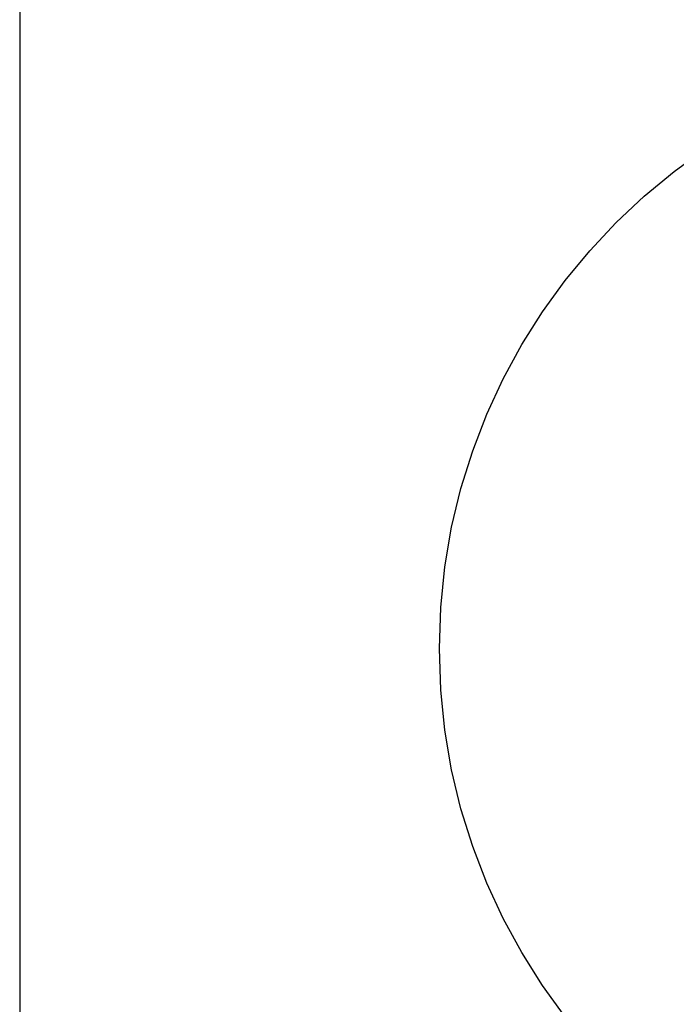
# Model space of a CAD drawing. Units: millimetres. Extents: x 5 to 1169, y 20 to 821.
# Drawn here: x 318 to 322, y 269 to 275 of the extents above; entities that cross this region are included whole.
import ezdxf

# ---------------------------------------------------------------- set-up
doc = ezdxf.new("R2010")
doc.units = ezdxf.units.MM
doc.layers.add('Capa_1', color=7, linetype='Continuous')

msp = doc.modelspace()

# ---------------------------------------------------------------- linework, layer by layer
at = {"layer": 'Capa_1', "color": 7, "linetype": 'Continuous'}
for points in [[(318.49085, 275.52775), (318.49085, 275.52775), (318.49085, 267.42215), (318.49085, 267.42215)], [(318.49085, 275.52775), (318.49085, 275.52775), (318.49085, 267.42215), (318.49085, 267.42215)], [(318.49085, 275.52775), (318.49085, 275.52775), (318.49085, 267.42215), (318.49085, 267.42215)], [(318.49085, 275.52775), (318.49085, 275.52775), (318.49085, 267.42215), (318.49085, 267.42215)], [(318.49085, 275.52775), (318.49085, 275.52775), (318.49085, 267.42215), (318.49085, 267.42215)], [(318.49085, 275.52775), (318.49085, 275.52775), (318.49085, 267.42215), (318.49085, 267.42215)], [(318.49085, 275.52775), (318.49085, 275.52775), (318.49085, 267.42215), (318.49085, 267.42215)], [(318.49085, 275.52775), (318.49085, 275.52775), (318.49085, 267.42215), (318.49085, 267.42215)], [(318.49085, 275.52775), (318.49085, 275.52775), (318.49085, 267.42215), (318.49085, 267.42215)], [(318.49085, 275.52775), (318.49085, 275.52775), (318.49085, 267.42215), (318.49085, 267.42215)], [(318.49085, 275.52775), (318.49085, 275.52775), (318.49085, 267.42215), (318.49085, 267.42215)], [(318.49085, 275.52775), (318.49085, 275.52775), (318.49085, 267.42215), (318.49085, 267.42215)], [(318.49085, 275.52775), (318.49085, 275.52775), (318.49085, 267.42215), (318.49085, 267.42215)], [(318.49085, 275.52775), (318.49085, 275.52775), (318.49085, 267.42215), (318.49085, 267.42215)], [(318.49085, 275.52775), (318.49085, 275.52775), (318.49085, 267.42215), (318.49085, 267.42215)], [(318.49085, 275.52775), (318.49085, 275.52775), (318.49085, 267.42215), (318.49085, 267.42215)], [(318.49085, 275.52775), (318.49085, 275.52775), (318.49085, 267.42215), (318.49085, 267.42215)], [(318.49085, 275.52775), (318.49085, 275.52775), (318.49085, 267.42215), (318.49085, 267.42215)], [(318.49085, 275.52775), (318.49085, 275.52775), (318.49085, 267.42215), (318.49085, 267.42215)], [(318.49085, 275.52775), (318.49085, 275.52775), (318.49085, 267.42215), (318.49085, 267.42215)], [(318.49085, 275.52775), (318.49085, 275.52775), (318.49085, 267.42215), (318.49085, 267.42215)], [(322.26745, 274.22715), (322.26745, 274.22715), (322.44815, 274.35805), (322.44815, 274.35805)], [(322.26745, 274.22715), (322.26745, 274.22715), (322.44815, 274.35805), (322.44815, 274.35805)], [(322.26745, 274.22715), (322.26745, 274.22715), (322.44815, 274.35805), (322.44815, 274.35805)], [(322.26745, 274.22715), (322.26745, 274.22715), (322.44815, 274.35805), (322.44815, 274.35805)], [(322.26745, 274.22715), (322.26745, 274.22715), (322.44815, 274.35805), (322.44815, 274.35805)], [(322.26745, 274.22715), (322.26745, 274.22715), (322.44815, 274.35805), (322.44815, 274.35805)], [(322.26745, 274.22715), (322.26745, 274.22715), (322.44815, 274.35805), (322.44815, 274.35805)], [(322.26745, 274.22715), (322.26745, 274.22715), (322.44815, 274.35805), (322.44815, 274.35805)], [(322.26745, 274.22715), (322.26745, 274.22715), (322.44815, 274.35805), (322.44815, 274.35805)], [(322.26745, 274.22715), (322.26745, 274.22715), (322.44815, 274.35805), (322.44815, 274.35805)], [(322.26745, 274.22715), (322.26745, 274.22715), (322.44815, 274.35805), (322.44815, 274.35805)], [(322.26745, 274.22715), (322.26745, 274.22715), (322.44815, 274.35805), (322.44815, 274.35805)], [(322.26745, 274.22715), (322.26745, 274.22715), (322.44815, 274.35805), (322.44815, 274.35805)], [(322.26745, 274.22715), (322.26745, 274.22715), (322.44815, 274.35805), (322.44815, 274.35805)], [(322.26745, 274.22715), (322.26745, 274.22715), (322.44815, 274.35805), (322.44815, 274.35805)], [(322.26745, 274.22715), (322.26745, 274.22715), (322.44815, 274.35805), (322.44815, 274.35805)], [(322.26745, 274.22715), (322.26745, 274.22715), (322.44815, 274.35805), (322.44815, 274.35805)], [(322.26745, 274.22715), (322.26745, 274.22715), (322.44815, 274.35805), (322.44815, 274.35805)], [(322.26745, 274.22715), (322.26745, 274.22715), (322.44815, 274.35805), (322.44815, 274.35805)], [(322.26745, 274.22715), (322.26745, 274.22715), (322.44815, 274.35805), (322.44815, 274.35805)], [(322.26745, 274.22715), (322.26745, 274.22715), (322.44815, 274.35805), (322.44815, 274.35805)], [(322.09555, 274.08535), (322.09555, 274.08535), (322.26745, 274.22715), (322.26745, 274.22715)], [(322.09555, 274.08535), (322.09555, 274.08535), (322.26745, 274.22715), (322.26745, 274.22715)], [(322.09555, 274.08535), (322.09555, 274.08535), (322.26745, 274.22715), (322.26745, 274.22715)], [(322.09555, 274.08535), (322.09555, 274.08535), (322.26745, 274.22715), (322.26745, 274.22715)], [(322.09555, 274.08535), (322.09555, 274.08535), (322.26745, 274.22715), (322.26745, 274.22715)], [(322.09555, 274.08535), (322.09555, 274.08535), (322.26745, 274.22715), (322.26745, 274.22715)], [(322.09555, 274.08535), (322.09555, 274.08535), (322.26745, 274.22715), (322.26745, 274.22715)], [(322.09555, 274.08535), (322.09555, 274.08535), (322.26745, 274.22715), (322.26745, 274.22715)], [(322.09555, 274.08535), (322.09555, 274.08535), (322.26745, 274.22715), (322.26745, 274.22715)], [(322.09555, 274.08535), (322.09555, 274.08535), (322.26745, 274.22715), (322.26745, 274.22715)], [(322.09555, 274.08535), (322.09555, 274.08535), (322.26745, 274.22715), (322.26745, 274.22715)], [(322.09555, 274.08535), (322.09555, 274.08535), (322.26745, 274.22715), (322.26745, 274.22715)], [(322.09555, 274.08535), (322.09555, 274.08535), (322.26745, 274.22715), (322.26745, 274.22715)], [(322.09555, 274.08535), (322.09555, 274.08535), (322.26745, 274.22715), (322.26745, 274.22715)], [(322.09555, 274.08535), (322.09555, 274.08535), (322.26745, 274.22715), (322.26745, 274.22715)], [(322.09555, 274.08535), (322.09555, 274.08535), (322.26745, 274.22715), (322.26745, 274.22715)], [(322.09555, 274.08535), (322.09555, 274.08535), (322.26745, 274.22715), (322.26745, 274.22715)], [(322.09555, 274.08535), (322.09555, 274.08535), (322.26745, 274.22715), (322.26745, 274.22715)], [(322.09555, 274.08535), (322.09555, 274.08535), (322.26745, 274.22715), (322.26745, 274.22715)], [(322.09555, 274.08535), (322.09555, 274.08535), (322.26745, 274.22715), (322.26745, 274.22715)], [(322.09555, 274.08535), (322.09555, 274.08535), (322.26745, 274.22715), (322.26745, 274.22715)], [(321.93325, 273.93295), (321.93325, 273.93295), (322.09555, 274.08535), (322.09555, 274.08535)], [(321.93325, 273.93295), (321.93325, 273.93295), (322.09555, 274.08535), (322.09555, 274.08535)], [(321.93325, 273.93295), (321.93325, 273.93295), (322.09555, 274.08535), (322.09555, 274.08535)], [(321.93325, 273.93295), (321.93325, 273.93295), (322.09555, 274.08535), (322.09555, 274.08535)], [(321.93325, 273.93295), (321.93325, 273.93295), (322.09555, 274.08535), (322.09555, 274.08535)], [(321.93325, 273.93295), (321.93325, 273.93295), (322.09555, 274.08535), (322.09555, 274.08535)], [(321.93325, 273.93295), (321.93325, 273.93295), (322.09555, 274.08535), (322.09555, 274.08535)], [(321.93325, 273.93295), (321.93325, 273.93295), (322.09555, 274.08535), (322.09555, 274.08535)], [(321.93325, 273.93295), (321.93325, 273.93295), (322.09555, 274.08535), (322.09555, 274.08535)], [(321.93325, 273.93295), (321.93325, 273.93295), (322.09555, 274.08535), (322.09555, 274.08535)], [(321.93325, 273.93295), (321.93325, 273.93295), (322.09555, 274.08535), (322.09555, 274.08535)], [(321.93325, 273.93295), (321.93325, 273.93295), (322.09555, 274.08535), (322.09555, 274.08535)], [(321.93325, 273.93295), (321.93325, 273.93295), (322.09555, 274.08535), (322.09555, 274.08535)], [(321.93325, 273.93295), (321.93325, 273.93295), (322.09555, 274.08535), (322.09555, 274.08535)], [(321.93325, 273.93295), (321.93325, 273.93295), (322.09555, 274.08535), (322.09555, 274.08535)], [(321.93325, 273.93295), (321.93325, 273.93295), (322.09555, 274.08535), (322.09555, 274.08535)], [(321.93325, 273.93295), (321.93325, 273.93295), (322.09555, 274.08535), (322.09555, 274.08535)], [(321.93325, 273.93295), (321.93325, 273.93295), (322.09555, 274.08535), (322.09555, 274.08535)], [(321.93325, 273.93295), (321.93325, 273.93295), (322.09555, 274.08535), (322.09555, 274.08535)], [(321.93325, 273.93295), (321.93325, 273.93295), (322.09555, 274.08535), (322.09555, 274.08535)], [(321.93325, 273.93295), (321.93325, 273.93295), (322.09555, 274.08535), (322.09555, 274.08535)], [(321.78085, 273.77065), (321.78085, 273.77065), (321.93325, 273.93295), (321.93325, 273.93295)], [(321.78085, 273.77065), (321.78085, 273.77065), (321.93325, 273.93295), (321.93325, 273.93295)], [(321.78085, 273.77065), (321.78085, 273.77065), (321.93325, 273.93295), (321.93325, 273.93295)], [(321.78085, 273.77065), (321.78085, 273.77065), (321.93325, 273.93295), (321.93325, 273.93295)], [(321.78085, 273.77065), (321.78085, 273.77065), (321.93325, 273.93295), (321.93325, 273.93295)], [(321.78085, 273.77065), (321.78085, 273.77065), (321.93325, 273.93295), (321.93325, 273.93295)], [(321.78085, 273.77065), (321.78085, 273.77065), (321.93325, 273.93295), (321.93325, 273.93295)], [(321.78085, 273.77065), (321.78085, 273.77065), (321.93325, 273.93295), (321.93325, 273.93295)], [(321.78085, 273.77065), (321.78085, 273.77065), (321.93325, 273.93295), (321.93325, 273.93295)], [(321.78085, 273.77065), (321.78085, 273.77065), (321.93325, 273.93295), (321.93325, 273.93295)], [(321.78085, 273.77065), (321.78085, 273.77065), (321.93325, 273.93295), (321.93325, 273.93295)], [(321.78085, 273.77065), (321.78085, 273.77065), (321.93325, 273.93295), (321.93325, 273.93295)], [(321.78085, 273.77065), (321.78085, 273.77065), (321.93325, 273.93295), (321.93325, 273.93295)], [(321.78085, 273.77065), (321.78085, 273.77065), (321.93325, 273.93295), (321.93325, 273.93295)], [(321.78085, 273.77065), (321.78085, 273.77065), (321.93325, 273.93295), (321.93325, 273.93295)], [(321.78085, 273.77065), (321.78085, 273.77065), (321.93325, 273.93295), (321.93325, 273.93295)], [(321.78085, 273.77065), (321.78085, 273.77065), (321.93325, 273.93295), (321.93325, 273.93295)], [(321.78085, 273.77065), (321.78085, 273.77065), (321.93325, 273.93295), (321.93325, 273.93295)], [(321.78085, 273.77065), (321.78085, 273.77065), (321.93325, 273.93295), (321.93325, 273.93295)], [(321.78085, 273.77065), (321.78085, 273.77065), (321.93325, 273.93295), (321.93325, 273.93295)], [(321.78085, 273.77065), (321.78085, 273.77065), (321.93325, 273.93295), (321.93325, 273.93295)], [(321.63905, 273.59885), (321.63905, 273.59885), (321.78085, 273.77065), (321.78085, 273.77065)], [(321.63905, 273.59885), (321.63905, 273.59885), (321.78085, 273.77065), (321.78085, 273.77065)], [(321.63905, 273.59885), (321.63905, 273.59885), (321.78085, 273.77065), (321.78085, 273.77065)], [(321.63905, 273.59885), (321.63905, 273.59885), (321.78085, 273.77065), (321.78085, 273.77065)], [(321.63905, 273.59885), (321.63905, 273.59885), (321.78085, 273.77065), (321.78085, 273.77065)], [(321.63905, 273.59885), (321.63905, 273.59885), (321.78085, 273.77065), (321.78085, 273.77065)], [(321.63905, 273.59885), (321.63905, 273.59885), (321.78085, 273.77065), (321.78085, 273.77065)], [(321.63905, 273.59885), (321.63905, 273.59885), (321.78085, 273.77065), (321.78085, 273.77065)], [(321.63905, 273.59885), (321.63905, 273.59885), (321.78085, 273.77065), (321.78085, 273.77065)], [(321.63905, 273.59885), (321.63905, 273.59885), (321.78085, 273.77065), (321.78085, 273.77065)], [(321.63905, 273.59885), (321.63905, 273.59885), (321.78085, 273.77065), (321.78085, 273.77065)], [(321.63905, 273.59885), (321.63905, 273.59885), (321.78085, 273.77065), (321.78085, 273.77065)], [(321.63905, 273.59885), (321.63905, 273.59885), (321.78085, 273.77065), (321.78085, 273.77065)], [(321.63905, 273.59885), (321.63905, 273.59885), (321.78085, 273.77065), (321.78085, 273.77065)], [(321.63905, 273.59885), (321.63905, 273.59885), (321.78085, 273.77065), (321.78085, 273.77065)], [(321.63905, 273.59885), (321.63905, 273.59885), (321.78085, 273.77065), (321.78085, 273.77065)], [(321.63905, 273.59885), (321.63905, 273.59885), (321.78085, 273.77065), (321.78085, 273.77065)], [(321.63905, 273.59885), (321.63905, 273.59885), (321.78085, 273.77065), (321.78085, 273.77065)], [(321.63905, 273.59885), (321.63905, 273.59885), (321.78085, 273.77065), (321.78085, 273.77065)], [(321.63905, 273.59885), (321.63905, 273.59885), (321.78085, 273.77065), (321.78085, 273.77065)], [(321.63905, 273.59885), (321.63905, 273.59885), (321.78085, 273.77065), (321.78085, 273.77065)], [(321.50815, 273.41805), (321.50815, 273.41805), (321.63905, 273.59885), (321.63905, 273.59885)], [(321.50815, 273.41805), (321.50815, 273.41805), (321.63905, 273.59885), (321.63905, 273.59885)], [(321.50815, 273.41805), (321.50815, 273.41805), (321.63905, 273.59885), (321.63905, 273.59885)], [(321.50815, 273.41805), (321.50815, 273.41805), (321.63905, 273.59885), (321.63905, 273.59885)], [(321.50815, 273.41805), (321.50815, 273.41805), (321.63905, 273.59885), (321.63905, 273.59885)], [(321.50815, 273.41805), (321.50815, 273.41805), (321.63905, 273.59885), (321.63905, 273.59885)], [(321.50815, 273.41805), (321.50815, 273.41805), (321.63905, 273.59885), (321.63905, 273.59885)], [(321.50815, 273.41805), (321.50815, 273.41805), (321.63905, 273.59885), (321.63905, 273.59885)], [(321.50815, 273.41805), (321.50815, 273.41805), (321.63905, 273.59885), (321.63905, 273.59885)], [(321.50815, 273.41805), (321.50815, 273.41805), (321.63905, 273.59885), (321.63905, 273.59885)], [(321.50815, 273.41805), (321.50815, 273.41805), (321.63905, 273.59885), (321.63905, 273.59885)], [(321.50815, 273.41805), (321.50815, 273.41805), (321.63905, 273.59885), (321.63905, 273.59885)], [(321.50815, 273.41805), (321.50815, 273.41805), (321.63905, 273.59885), (321.63905, 273.59885)], [(321.50815, 273.41805), (321.50815, 273.41805), (321.63905, 273.59885), (321.63905, 273.59885)], [(321.50815, 273.41805), (321.50815, 273.41805), (321.63905, 273.59885), (321.63905, 273.59885)], [(321.50815, 273.41805), (321.50815, 273.41805), (321.63905, 273.59885), (321.63905, 273.59885)], [(321.50815, 273.41805), (321.50815, 273.41805), (321.63905, 273.59885), (321.63905, 273.59885)], [(321.50815, 273.41805), (321.50815, 273.41805), (321.63905, 273.59885), (321.63905, 273.59885)], [(321.50815, 273.41805), (321.50815, 273.41805), (321.63905, 273.59885), (321.63905, 273.59885)], [(321.50815, 273.41805), (321.50815, 273.41805), (321.63905, 273.59885), (321.63905, 273.59885)], [(321.50815, 273.41805), (321.50815, 273.41805), (321.63905, 273.59885), (321.63905, 273.59885)], [(321.38895, 273.22895), (321.38895, 273.22895), (321.50815, 273.41805), (321.50815, 273.41805)], [(321.38895, 273.22895), (321.38895, 273.22895), (321.50815, 273.41805), (321.50815, 273.41805)], [(321.38895, 273.22895), (321.38895, 273.22895), (321.50815, 273.41805), (321.50815, 273.41805)], [(321.38895, 273.22895), (321.38895, 273.22895), (321.50815, 273.41805), (321.50815, 273.41805)], [(321.38895, 273.22895), (321.38895, 273.22895), (321.50815, 273.41805), (321.50815, 273.41805)], [(321.38895, 273.22895), (321.38895, 273.22895), (321.50815, 273.41805), (321.50815, 273.41805)], [(321.38895, 273.22895), (321.38895, 273.22895), (321.50815, 273.41805), (321.50815, 273.41805)], [(321.38895, 273.22895), (321.38895, 273.22895), (321.50815, 273.41805), (321.50815, 273.41805)], [(321.38895, 273.22895), (321.38895, 273.22895), (321.50815, 273.41805), (321.50815, 273.41805)], [(321.38895, 273.22895), (321.38895, 273.22895), (321.50815, 273.41805), (321.50815, 273.41805)], [(321.38895, 273.22895), (321.38895, 273.22895), (321.50815, 273.41805), (321.50815, 273.41805)], [(321.38895, 273.22895), (321.38895, 273.22895), (321.50815, 273.41805), (321.50815, 273.41805)], [(321.38895, 273.22895), (321.38895, 273.22895), (321.50815, 273.41805), (321.50815, 273.41805)], [(321.38895, 273.22895), (321.38895, 273.22895), (321.50815, 273.41805), (321.50815, 273.41805)], [(321.38895, 273.22895), (321.38895, 273.22895), (321.50815, 273.41805), (321.50815, 273.41805)], [(321.38895, 273.22895), (321.38895, 273.22895), (321.50815, 273.41805), (321.50815, 273.41805)], [(321.38895, 273.22895), (321.38895, 273.22895), (321.50815, 273.41805), (321.50815, 273.41805)], [(321.38895, 273.22895), (321.38895, 273.22895), (321.50815, 273.41805), (321.50815, 273.41805)], [(321.38895, 273.22895), (321.38895, 273.22895), (321.50815, 273.41805), (321.50815, 273.41805)], [(321.38895, 273.22895), (321.38895, 273.22895), (321.50815, 273.41805), (321.50815, 273.41805)], [(321.38895, 273.22895), (321.38895, 273.22895), (321.50815, 273.41805), (321.50815, 273.41805)], [(321.28175, 273.03185), (321.28175, 273.03185), (321.38895, 273.22895), (321.38895, 273.22895)], [(321.28175, 273.03185), (321.28175, 273.03185), (321.38895, 273.22895), (321.38895, 273.22895)], [(321.28175, 273.03185), (321.28175, 273.03185), (321.38895, 273.22895), (321.38895, 273.22895)], [(321.28175, 273.03185), (321.28175, 273.03185), (321.38895, 273.22895), (321.38895, 273.22895)], [(321.28175, 273.03185), (321.28175, 273.03185), (321.38895, 273.22895), (321.38895, 273.22895)], [(321.28175, 273.03185), (321.28175, 273.03185), (321.38895, 273.22895), (321.38895, 273.22895)], [(321.28175, 273.03185), (321.28175, 273.03185), (321.38895, 273.22895), (321.38895, 273.22895)], [(321.28175, 273.03185), (321.28175, 273.03185), (321.38895, 273.22895), (321.38895, 273.22895)], [(321.28175, 273.03185), (321.28175, 273.03185), (321.38895, 273.22895), (321.38895, 273.22895)], [(321.28175, 273.03185), (321.28175, 273.03185), (321.38895, 273.22895), (321.38895, 273.22895)], [(321.28175, 273.03185), (321.28175, 273.03185), (321.38895, 273.22895), (321.38895, 273.22895)], [(321.28175, 273.03185), (321.28175, 273.03185), (321.38895, 273.22895), (321.38895, 273.22895)], [(321.28175, 273.03185), (321.28175, 273.03185), (321.38895, 273.22895), (321.38895, 273.22895)], [(321.28175, 273.03185), (321.28175, 273.03185), (321.38895, 273.22895), (321.38895, 273.22895)], [(321.28175, 273.03185), (321.28175, 273.03185), (321.38895, 273.22895), (321.38895, 273.22895)], [(321.28175, 273.03185), (321.28175, 273.03185), (321.38895, 273.22895), (321.38895, 273.22895)], [(321.28175, 273.03185), (321.28175, 273.03185), (321.38895, 273.22895), (321.38895, 273.22895)], [(321.28175, 273.03185), (321.28175, 273.03185), (321.38895, 273.22895), (321.38895, 273.22895)], [(321.28175, 273.03185), (321.28175, 273.03185), (321.38895, 273.22895), (321.38895, 273.22895)], [(321.28175, 273.03185), (321.28175, 273.03185), (321.38895, 273.22895), (321.38895, 273.22895)], [(321.28175, 273.03185), (321.28175, 273.03185), (321.38895, 273.22895), (321.38895, 273.22895)], [(321.18715, 272.82735), (321.18715, 272.82735), (321.28175, 273.03185), (321.28175, 273.03185)], [(321.18715, 272.82735), (321.18715, 272.82735), (321.28175, 273.03185), (321.28175, 273.03185)], [(321.18715, 272.82735), (321.18715, 272.82735), (321.28175, 273.03185), (321.28175, 273.03185)], [(321.18715, 272.82735), (321.18715, 272.82735), (321.28175, 273.03185), (321.28175, 273.03185)], [(321.18715, 272.82735), (321.18715, 272.82735), (321.28175, 273.03185), (321.28175, 273.03185)], [(321.18715, 272.82735), (321.18715, 272.82735), (321.28175, 273.03185), (321.28175, 273.03185)], [(321.18715, 272.82735), (321.18715, 272.82735), (321.28175, 273.03185), (321.28175, 273.03185)], [(321.18715, 272.82735), (321.18715, 272.82735), (321.28175, 273.03185), (321.28175, 273.03185)], [(321.18715, 272.82735), (321.18715, 272.82735), (321.28175, 273.03185), (321.28175, 273.03185)], [(321.18715, 272.82735), (321.18715, 272.82735), (321.28175, 273.03185), (321.28175, 273.03185)], [(321.18715, 272.82735), (321.18715, 272.82735), (321.28175, 273.03185), (321.28175, 273.03185)], [(321.18715, 272.82735), (321.18715, 272.82735), (321.28175, 273.03185), (321.28175, 273.03185)], [(321.18715, 272.82735), (321.18715, 272.82735), (321.28175, 273.03185), (321.28175, 273.03185)], [(321.18715, 272.82735), (321.18715, 272.82735), (321.28175, 273.03185), (321.28175, 273.03185)], [(321.18715, 272.82735), (321.18715, 272.82735), (321.28175, 273.03185), (321.28175, 273.03185)], [(321.18715, 272.82735), (321.18715, 272.82735), (321.28175, 273.03185), (321.28175, 273.03185)], [(321.18715, 272.82735), (321.18715, 272.82735), (321.28175, 273.03185), (321.28175, 273.03185)], [(321.18715, 272.82735), (321.18715, 272.82735), (321.28175, 273.03185), (321.28175, 273.03185)], [(321.18715, 272.82735), (321.18715, 272.82735), (321.28175, 273.03185), (321.28175, 273.03185)], [(321.18715, 272.82735), (321.18715, 272.82735), (321.28175, 273.03185), (321.28175, 273.03185)], [(321.18715, 272.82735), (321.18715, 272.82735), (321.28175, 273.03185), (321.28175, 273.03185)], [(321.10565, 272.61605), (321.10565, 272.61605), (321.18715, 272.82735), (321.18715, 272.82735)], [(321.10565, 272.61605), (321.10565, 272.61605), (321.18715, 272.82735), (321.18715, 272.82735)], [(321.10565, 272.61605), (321.10565, 272.61605), (321.18715, 272.82735), (321.18715, 272.82735)], [(321.10565, 272.61605), (321.10565, 272.61605), (321.18715, 272.82735), (321.18715, 272.82735)], [(321.10565, 272.61605), (321.10565, 272.61605), (321.18715, 272.82735), (321.18715, 272.82735)], [(321.10565, 272.61605), (321.10565, 272.61605), (321.18715, 272.82735), (321.18715, 272.82735)], [(321.10565, 272.61605), (321.10565, 272.61605), (321.18715, 272.82735), (321.18715, 272.82735)], [(321.10565, 272.61605), (321.10565, 272.61605), (321.18715, 272.82735), (321.18715, 272.82735)], [(321.10565, 272.61605), (321.10565, 272.61605), (321.18715, 272.82735), (321.18715, 272.82735)], [(321.10565, 272.61605), (321.10565, 272.61605), (321.18715, 272.82735), (321.18715, 272.82735)], [(321.10565, 272.61605), (321.10565, 272.61605), (321.18715, 272.82735), (321.18715, 272.82735)], [(321.10565, 272.61605), (321.10565, 272.61605), (321.18715, 272.82735), (321.18715, 272.82735)], [(321.10565, 272.61605), (321.10565, 272.61605), (321.18715, 272.82735), (321.18715, 272.82735)], [(321.10565, 272.61605), (321.10565, 272.61605), (321.18715, 272.82735), (321.18715, 272.82735)], [(321.10565, 272.61605), (321.10565, 272.61605), (321.18715, 272.82735), (321.18715, 272.82735)], [(321.10565, 272.61605), (321.10565, 272.61605), (321.18715, 272.82735), (321.18715, 272.82735)], [(321.10565, 272.61605), (321.10565, 272.61605), (321.18715, 272.82735), (321.18715, 272.82735)], [(321.10565, 272.61605), (321.10565, 272.61605), (321.18715, 272.82735), (321.18715, 272.82735)], [(321.10565, 272.61605), (321.10565, 272.61605), (321.18715, 272.82735), (321.18715, 272.82735)], [(321.10565, 272.61605), (321.10565, 272.61605), (321.18715, 272.82735), (321.18715, 272.82735)], [(321.10565, 272.61605), (321.10565, 272.61605), (321.18715, 272.82735), (321.18715, 272.82735)], [(321.03785, 272.39845), (321.03785, 272.39845), (321.10565, 272.61605), (321.10565, 272.61605)], [(321.03785, 272.39845), (321.03785, 272.39845), (321.10565, 272.61605), (321.10565, 272.61605)], [(321.03785, 272.39845), (321.03785, 272.39845), (321.10565, 272.61605), (321.10565, 272.61605)], [(321.03785, 272.39845), (321.03785, 272.39845), (321.10565, 272.61605), (321.10565, 272.61605)], [(321.03785, 272.39845), (321.03785, 272.39845), (321.10565, 272.61605), (321.10565, 272.61605)], [(321.03785, 272.39845), (321.03785, 272.39845), (321.10565, 272.61605), (321.10565, 272.61605)], [(321.03785, 272.39845), (321.03785, 272.39845), (321.10565, 272.61605), (321.10565, 272.61605)], [(321.03785, 272.39845), (321.03785, 272.39845), (321.10565, 272.61605), (321.10565, 272.61605)], [(321.03785, 272.39845), (321.03785, 272.39845), (321.10565, 272.61605), (321.10565, 272.61605)], [(321.03785, 272.39845), (321.03785, 272.39845), (321.10565, 272.61605), (321.10565, 272.61605)], [(321.03785, 272.39845), (321.03785, 272.39845), (321.10565, 272.61605), (321.10565, 272.61605)], [(321.03785, 272.39845), (321.03785, 272.39845), (321.10565, 272.61605), (321.10565, 272.61605)], [(321.03785, 272.39845), (321.03785, 272.39845), (321.10565, 272.61605), (321.10565, 272.61605)], [(321.03785, 272.39845), (321.03785, 272.39845), (321.10565, 272.61605), (321.10565, 272.61605)], [(321.03785, 272.39845), (321.03785, 272.39845), (321.10565, 272.61605), (321.10565, 272.61605)], [(321.03785, 272.39845), (321.03785, 272.39845), (321.10565, 272.61605), (321.10565, 272.61605)], [(321.03785, 272.39845), (321.03785, 272.39845), (321.10565, 272.61605), (321.10565, 272.61605)], [(321.03785, 272.39845), (321.03785, 272.39845), (321.10565, 272.61605), (321.10565, 272.61605)], [(321.03785, 272.39845), (321.03785, 272.39845), (321.10565, 272.61605), (321.10565, 272.61605)], [(321.03785, 272.39845), (321.03785, 272.39845), (321.10565, 272.61605), (321.10565, 272.61605)], [(321.03785, 272.39845), (321.03785, 272.39845), (321.10565, 272.61605), (321.10565, 272.61605)], [(320.98415, 272.17495), (320.98415, 272.17495), (321.03785, 272.39845), (321.03785, 272.39845)], [(320.98415, 272.17495), (320.98415, 272.17495), (321.03785, 272.39845), (321.03785, 272.39845)], [(320.98415, 272.17495), (320.98415, 272.17495), (321.03785, 272.39845), (321.03785, 272.39845)], [(320.98415, 272.17495), (320.98415, 272.17495), (321.03785, 272.39845), (321.03785, 272.39845)], [(320.98415, 272.17495), (320.98415, 272.17495), (321.03785, 272.39845), (321.03785, 272.39845)], [(320.98415, 272.17495), (320.98415, 272.17495), (321.03785, 272.39845), (321.03785, 272.39845)], [(320.98415, 272.17495), (320.98415, 272.17495), (321.03785, 272.39845), (321.03785, 272.39845)], [(320.98415, 272.17495), (320.98415, 272.17495), (321.03785, 272.39845), (321.03785, 272.39845)], [(320.98415, 272.17495), (320.98415, 272.17495), (321.03785, 272.39845), (321.03785, 272.39845)], [(320.98415, 272.17495), (320.98415, 272.17495), (321.03785, 272.39845), (321.03785, 272.39845)], [(320.98415, 272.17495), (320.98415, 272.17495), (321.03785, 272.39845), (321.03785, 272.39845)], [(320.98415, 272.17495), (320.98415, 272.17495), (321.03785, 272.39845), (321.03785, 272.39845)], [(320.98415, 272.17495), (320.98415, 272.17495), (321.03785, 272.39845), (321.03785, 272.39845)], [(320.98415, 272.17495), (320.98415, 272.17495), (321.03785, 272.39845), (321.03785, 272.39845)], [(320.98415, 272.17495), (320.98415, 272.17495), (321.03785, 272.39845), (321.03785, 272.39845)], [(320.98415, 272.17495), (320.98415, 272.17495), (321.03785, 272.39845), (321.03785, 272.39845)], [(320.98415, 272.17495), (320.98415, 272.17495), (321.03785, 272.39845), (321.03785, 272.39845)], [(320.98415, 272.17495), (320.98415, 272.17495), (321.03785, 272.39845), (321.03785, 272.39845)], [(320.98415, 272.17495), (320.98415, 272.17495), (321.03785, 272.39845), (321.03785, 272.39845)], [(320.98415, 272.17495), (320.98415, 272.17495), (321.03785, 272.39845), (321.03785, 272.39845)], [(320.98415, 272.17495), (320.98415, 272.17495), (321.03785, 272.39845), (321.03785, 272.39845)], [(320.94515, 271.94625), (320.94515, 271.94625), (320.98415, 272.17495), (320.98415, 272.17495)], [(320.94515, 271.94625), (320.94515, 271.94625), (320.98415, 272.17495), (320.98415, 272.17495)], [(320.94515, 271.94625), (320.94515, 271.94625), (320.98415, 272.17495), (320.98415, 272.17495)], [(320.94515, 271.94625), (320.94515, 271.94625), (320.98415, 272.17495), (320.98415, 272.17495)], [(320.94515, 271.94625), (320.94515, 271.94625), (320.98415, 272.17495), (320.98415, 272.17495)], [(320.94515, 271.94625), (320.94515, 271.94625), (320.98415, 272.17495), (320.98415, 272.17495)], [(320.94515, 271.94625), (320.94515, 271.94625), (320.98415, 272.17495), (320.98415, 272.17495)], [(320.94515, 271.94625), (320.94515, 271.94625), (320.98415, 272.17495), (320.98415, 272.17495)], [(320.94515, 271.94625), (320.94515, 271.94625), (320.98415, 272.17495), (320.98415, 272.17495)], [(320.94515, 271.94625), (320.94515, 271.94625), (320.98415, 272.17495), (320.98415, 272.17495)], [(320.94515, 271.94625), (320.94515, 271.94625), (320.98415, 272.17495), (320.98415, 272.17495)], [(320.94515, 271.94625), (320.94515, 271.94625), (320.98415, 272.17495), (320.98415, 272.17495)], [(320.94515, 271.94625), (320.94515, 271.94625), (320.98415, 272.17495), (320.98415, 272.17495)], [(320.94515, 271.94625), (320.94515, 271.94625), (320.98415, 272.17495), (320.98415, 272.17495)], [(320.94515, 271.94625), (320.94515, 271.94625), (320.98415, 272.17495), (320.98415, 272.17495)], [(320.94515, 271.94625), (320.94515, 271.94625), (320.98415, 272.17495), (320.98415, 272.17495)], [(320.94515, 271.94625), (320.94515, 271.94625), (320.98415, 272.17495), (320.98415, 272.17495)], [(320.94515, 271.94625), (320.94515, 271.94625), (320.98415, 272.17495), (320.98415, 272.17495)], [(320.94515, 271.94625), (320.94515, 271.94625), (320.98415, 272.17495), (320.98415, 272.17495)], [(320.94515, 271.94625), (320.94515, 271.94625), (320.98415, 272.17495), (320.98415, 272.17495)], [(320.94515, 271.94625), (320.94515, 271.94625), (320.98415, 272.17495), (320.98415, 272.17495)], [(320.92135, 271.71275), (320.92135, 271.71275), (320.94515, 271.94625), (320.94515, 271.94625)], [(320.92135, 271.71275), (320.92135, 271.71275), (320.94515, 271.94625), (320.94515, 271.94625)], [(320.92135, 271.71275), (320.92135, 271.71275), (320.94515, 271.94625), (320.94515, 271.94625)], [(320.92135, 271.71275), (320.92135, 271.71275), (320.94515, 271.94625), (320.94515, 271.94625)], [(320.92135, 271.71275), (320.92135, 271.71275), (320.94515, 271.94625), (320.94515, 271.94625)], [(320.92135, 271.71275), (320.92135, 271.71275), (320.94515, 271.94625), (320.94515, 271.94625)], [(320.92135, 271.71275), (320.92135, 271.71275), (320.94515, 271.94625), (320.94515, 271.94625)], [(320.92135, 271.71275), (320.92135, 271.71275), (320.94515, 271.94625), (320.94515, 271.94625)], [(320.92135, 271.71275), (320.92135, 271.71275), (320.94515, 271.94625), (320.94515, 271.94625)], [(320.92135, 271.71275), (320.92135, 271.71275), (320.94515, 271.94625), (320.94515, 271.94625)], [(320.92135, 271.71275), (320.92135, 271.71275), (320.94515, 271.94625), (320.94515, 271.94625)], [(320.92135, 271.71275), (320.92135, 271.71275), (320.94515, 271.94625), (320.94515, 271.94625)], [(320.92135, 271.71275), (320.92135, 271.71275), (320.94515, 271.94625), (320.94515, 271.94625)], [(320.92135, 271.71275), (320.92135, 271.71275), (320.94515, 271.94625), (320.94515, 271.94625)], [(320.92135, 271.71275), (320.92135, 271.71275), (320.94515, 271.94625), (320.94515, 271.94625)], [(320.92135, 271.71275), (320.92135, 271.71275), (320.94515, 271.94625), (320.94515, 271.94625)], [(320.92135, 271.71275), (320.92135, 271.71275), (320.94515, 271.94625), (320.94515, 271.94625)], [(320.92135, 271.71275), (320.92135, 271.71275), (320.94515, 271.94625), (320.94515, 271.94625)], [(320.92135, 271.71275), (320.92135, 271.71275), (320.94515, 271.94625), (320.94515, 271.94625)], [(320.92135, 271.71275), (320.92135, 271.71275), (320.94515, 271.94625), (320.94515, 271.94625)], [(320.92135, 271.71275), (320.92135, 271.71275), (320.94515, 271.94625), (320.94515, 271.94625)], [(320.91335, 271.47495), (320.91335, 271.47495), (320.92135, 271.71275), (320.92135, 271.71275)], [(320.91335, 271.47495), (320.91335, 271.47495), (320.92135, 271.71275), (320.92135, 271.71275)], [(320.91335, 271.47495), (320.91335, 271.47495), (320.92135, 271.71275), (320.92135, 271.71275)], [(320.91335, 271.47495), (320.91335, 271.47495), (320.92135, 271.71275), (320.92135, 271.71275)], [(320.91335, 271.47495), (320.91335, 271.47495), (320.92135, 271.71275), (320.92135, 271.71275)], [(320.91335, 271.47495), (320.91335, 271.47495), (320.92135, 271.71275), (320.92135, 271.71275)], [(320.91335, 271.47495), (320.91335, 271.47495), (320.92135, 271.71275), (320.92135, 271.71275)], [(320.91335, 271.47495), (320.91335, 271.47495), (320.92135, 271.71275), (320.92135, 271.71275)], [(320.91335, 271.47495), (320.91335, 271.47495), (320.92135, 271.71275), (320.92135, 271.71275)], [(320.91335, 271.47495), (320.91335, 271.47495), (320.92135, 271.71275), (320.92135, 271.71275)], [(320.91335, 271.47495), (320.91335, 271.47495), (320.92135, 271.71275), (320.92135, 271.71275)], [(320.91335, 271.47495), (320.91335, 271.47495), (320.92135, 271.71275), (320.92135, 271.71275)], [(320.91335, 271.47495), (320.91335, 271.47495), (320.92135, 271.71275), (320.92135, 271.71275)], [(320.91335, 271.47495), (320.91335, 271.47495), (320.92135, 271.71275), (320.92135, 271.71275)], [(320.91335, 271.47495), (320.91335, 271.47495), (320.92135, 271.71275), (320.92135, 271.71275)], [(320.91335, 271.47495), (320.91335, 271.47495), (320.92135, 271.71275), (320.92135, 271.71275)], [(320.91335, 271.47495), (320.91335, 271.47495), (320.92135, 271.71275), (320.92135, 271.71275)], [(320.91335, 271.47495), (320.91335, 271.47495), (320.92135, 271.71275), (320.92135, 271.71275)], [(320.91335, 271.47495), (320.91335, 271.47495), (320.92135, 271.71275), (320.92135, 271.71275)], [(320.91335, 271.47495), (320.91335, 271.47495), (320.92135, 271.71275), (320.92135, 271.71275)], [(320.91335, 271.47495), (320.91335, 271.47495), (320.92135, 271.71275), (320.92135, 271.71275)], [(320.92135, 271.23725), (320.92135, 271.23725), (320.91335, 271.47495), (320.91335, 271.47495)], [(320.92135, 271.23725), (320.92135, 271.23725), (320.91335, 271.47495), (320.91335, 271.47495)], [(320.92135, 271.23725), (320.92135, 271.23725), (320.91335, 271.47495), (320.91335, 271.47495)], [(320.92135, 271.23725), (320.92135, 271.23725), (320.91335, 271.47495), (320.91335, 271.47495)], [(320.92135, 271.23725), (320.92135, 271.23725), (320.91335, 271.47495), (320.91335, 271.47495)], [(320.92135, 271.23725), (320.92135, 271.23725), (320.91335, 271.47495), (320.91335, 271.47495)], [(320.92135, 271.23725), (320.92135, 271.23725), (320.91335, 271.47495), (320.91335, 271.47495)], [(320.92135, 271.23725), (320.92135, 271.23725), (320.91335, 271.47495), (320.91335, 271.47495)], [(320.92135, 271.23725), (320.92135, 271.23725), (320.91335, 271.47495), (320.91335, 271.47495)], [(320.92135, 271.23725), (320.92135, 271.23725), (320.91335, 271.47495), (320.91335, 271.47495)], [(320.92135, 271.23725), (320.92135, 271.23725), (320.91335, 271.47495), (320.91335, 271.47495)], [(320.92135, 271.23725), (320.92135, 271.23725), (320.91335, 271.47495), (320.91335, 271.47495)], [(320.92135, 271.23725), (320.92135, 271.23725), (320.91335, 271.47495), (320.91335, 271.47495)], [(320.92135, 271.23725), (320.92135, 271.23725), (320.91335, 271.47495), (320.91335, 271.47495)], [(320.92135, 271.23725), (320.92135, 271.23725), (320.91335, 271.47495), (320.91335, 271.47495)], [(320.92135, 271.23725), (320.92135, 271.23725), (320.91335, 271.47495), (320.91335, 271.47495)], [(320.92135, 271.23725), (320.92135, 271.23725), (320.91335, 271.47495), (320.91335, 271.47495)], [(320.92135, 271.23725), (320.92135, 271.23725), (320.91335, 271.47495), (320.91335, 271.47495)], [(320.92135, 271.23725), (320.92135, 271.23725), (320.91335, 271.47495), (320.91335, 271.47495)], [(320.92135, 271.23725), (320.92135, 271.23725), (320.91335, 271.47495), (320.91335, 271.47495)], [(320.92135, 271.23725), (320.92135, 271.23725), (320.91335, 271.47495), (320.91335, 271.47495)], [(320.94515, 271.00365), (320.94515, 271.00365), (320.92135, 271.23725), (320.92135, 271.23725)], [(320.94515, 271.00365), (320.94515, 271.00365), (320.92135, 271.23725), (320.92135, 271.23725)], [(320.94515, 271.00365), (320.94515, 271.00365), (320.92135, 271.23725), (320.92135, 271.23725)], [(320.94515, 271.00365), (320.94515, 271.00365), (320.92135, 271.23725), (320.92135, 271.23725)], [(320.94515, 271.00365), (320.94515, 271.00365), (320.92135, 271.23725), (320.92135, 271.23725)], [(320.94515, 271.00365), (320.94515, 271.00365), (320.92135, 271.23725), (320.92135, 271.23725)], [(320.94515, 271.00365), (320.94515, 271.00365), (320.92135, 271.23725), (320.92135, 271.23725)], [(320.94515, 271.00365), (320.94515, 271.00365), (320.92135, 271.23725), (320.92135, 271.23725)], [(320.94515, 271.00365), (320.94515, 271.00365), (320.92135, 271.23725), (320.92135, 271.23725)], [(320.94515, 271.00365), (320.94515, 271.00365), (320.92135, 271.23725), (320.92135, 271.23725)], [(320.94515, 271.00365), (320.94515, 271.00365), (320.92135, 271.23725), (320.92135, 271.23725)], [(320.94515, 271.00365), (320.94515, 271.00365), (320.92135, 271.23725), (320.92135, 271.23725)], [(320.94515, 271.00365), (320.94515, 271.00365), (320.92135, 271.23725), (320.92135, 271.23725)], [(320.94515, 271.00365), (320.94515, 271.00365), (320.92135, 271.23725), (320.92135, 271.23725)], [(320.94515, 271.00365), (320.94515, 271.00365), (320.92135, 271.23725), (320.92135, 271.23725)], [(320.94515, 271.00365), (320.94515, 271.00365), (320.92135, 271.23725), (320.92135, 271.23725)], [(320.94515, 271.00365), (320.94515, 271.00365), (320.92135, 271.23725), (320.92135, 271.23725)], [(320.94515, 271.00365), (320.94515, 271.00365), (320.92135, 271.23725), (320.92135, 271.23725)], [(320.94515, 271.00365), (320.94515, 271.00365), (320.92135, 271.23725), (320.92135, 271.23725)], [(320.94515, 271.00365), (320.94515, 271.00365), (320.92135, 271.23725), (320.92135, 271.23725)], [(320.94515, 271.00365), (320.94515, 271.00365), (320.92135, 271.23725), (320.92135, 271.23725)], [(320.98415, 270.77495), (320.98415, 270.77495), (320.94515, 271.00365), (320.94515, 271.00365)], [(320.98415, 270.77495), (320.98415, 270.77495), (320.94515, 271.00365), (320.94515, 271.00365)], [(320.98415, 270.77495), (320.98415, 270.77495), (320.94515, 271.00365), (320.94515, 271.00365)], [(320.98415, 270.77495), (320.98415, 270.77495), (320.94515, 271.00365), (320.94515, 271.00365)], [(320.98415, 270.77495), (320.98415, 270.77495), (320.94515, 271.00365), (320.94515, 271.00365)], [(320.98415, 270.77495), (320.98415, 270.77495), (320.94515, 271.00365), (320.94515, 271.00365)], [(320.98415, 270.77495), (320.98415, 270.77495), (320.94515, 271.00365), (320.94515, 271.00365)], [(320.98415, 270.77495), (320.98415, 270.77495), (320.94515, 271.00365), (320.94515, 271.00365)], [(320.98415, 270.77495), (320.98415, 270.77495), (320.94515, 271.00365), (320.94515, 271.00365)], [(320.98415, 270.77495), (320.98415, 270.77495), (320.94515, 271.00365), (320.94515, 271.00365)], [(320.98415, 270.77495), (320.98415, 270.77495), (320.94515, 271.00365), (320.94515, 271.00365)], [(320.98415, 270.77495), (320.98415, 270.77495), (320.94515, 271.00365), (320.94515, 271.00365)], [(320.98415, 270.77495), (320.98415, 270.77495), (320.94515, 271.00365), (320.94515, 271.00365)], [(320.98415, 270.77495), (320.98415, 270.77495), (320.94515, 271.00365), (320.94515, 271.00365)], [(320.98415, 270.77495), (320.98415, 270.77495), (320.94515, 271.00365), (320.94515, 271.00365)], [(320.98415, 270.77495), (320.98415, 270.77495), (320.94515, 271.00365), (320.94515, 271.00365)], [(320.98415, 270.77495), (320.98415, 270.77495), (320.94515, 271.00365), (320.94515, 271.00365)], [(320.98415, 270.77495), (320.98415, 270.77495), (320.94515, 271.00365), (320.94515, 271.00365)], [(320.98415, 270.77495), (320.98415, 270.77495), (320.94515, 271.00365), (320.94515, 271.00365)], [(320.98415, 270.77495), (320.98415, 270.77495), (320.94515, 271.00365), (320.94515, 271.00365)], [(320.98415, 270.77495), (320.98415, 270.77495), (320.94515, 271.00365), (320.94515, 271.00365)], [(321.03785, 270.55145), (321.03785, 270.55145), (320.98415, 270.77495), (320.98415, 270.77495)], [(321.03785, 270.55145), (321.03785, 270.55145), (320.98415, 270.77495), (320.98415, 270.77495)], [(321.03785, 270.55145), (321.03785, 270.55145), (320.98415, 270.77495), (320.98415, 270.77495)], [(321.03785, 270.55145), (321.03785, 270.55145), (320.98415, 270.77495), (320.98415, 270.77495)], [(321.03785, 270.55145), (321.03785, 270.55145), (320.98415, 270.77495), (320.98415, 270.77495)], [(321.03785, 270.55145), (321.03785, 270.55145), (320.98415, 270.77495), (320.98415, 270.77495)], [(321.03785, 270.55145), (321.03785, 270.55145), (320.98415, 270.77495), (320.98415, 270.77495)], [(321.03785, 270.55145), (321.03785, 270.55145), (320.98415, 270.77495), (320.98415, 270.77495)], [(321.03785, 270.55145), (321.03785, 270.55145), (320.98415, 270.77495), (320.98415, 270.77495)], [(321.03785, 270.55145), (321.03785, 270.55145), (320.98415, 270.77495), (320.98415, 270.77495)], [(321.03785, 270.55145), (321.03785, 270.55145), (320.98415, 270.77495), (320.98415, 270.77495)], [(321.03785, 270.55145), (321.03785, 270.55145), (320.98415, 270.77495), (320.98415, 270.77495)], [(321.03785, 270.55145), (321.03785, 270.55145), (320.98415, 270.77495), (320.98415, 270.77495)], [(321.03785, 270.55145), (321.03785, 270.55145), (320.98415, 270.77495), (320.98415, 270.77495)], [(321.03785, 270.55145), (321.03785, 270.55145), (320.98415, 270.77495), (320.98415, 270.77495)], [(321.03785, 270.55145), (321.03785, 270.55145), (320.98415, 270.77495), (320.98415, 270.77495)], [(321.03785, 270.55145), (321.03785, 270.55145), (320.98415, 270.77495), (320.98415, 270.77495)], [(321.03785, 270.55145), (321.03785, 270.55145), (320.98415, 270.77495), (320.98415, 270.77495)], [(321.03785, 270.55145), (321.03785, 270.55145), (320.98415, 270.77495), (320.98415, 270.77495)], [(321.03785, 270.55145), (321.03785, 270.55145), (320.98415, 270.77495), (320.98415, 270.77495)], [(321.03785, 270.55145), (321.03785, 270.55145), (320.98415, 270.77495), (320.98415, 270.77495)], [(321.10565, 270.33385), (321.10565, 270.33385), (321.03785, 270.55145), (321.03785, 270.55145)], [(321.10565, 270.33385), (321.10565, 270.33385), (321.03785, 270.55145), (321.03785, 270.55145)], [(321.10565, 270.33385), (321.10565, 270.33385), (321.03785, 270.55145), (321.03785, 270.55145)], [(321.10565, 270.33385), (321.10565, 270.33385), (321.03785, 270.55145), (321.03785, 270.55145)], [(321.10565, 270.33385), (321.10565, 270.33385), (321.03785, 270.55145), (321.03785, 270.55145)], [(321.10565, 270.33385), (321.10565, 270.33385), (321.03785, 270.55145), (321.03785, 270.55145)], [(321.10565, 270.33385), (321.10565, 270.33385), (321.03785, 270.55145), (321.03785, 270.55145)], [(321.10565, 270.33385), (321.10565, 270.33385), (321.03785, 270.55145), (321.03785, 270.55145)], [(321.10565, 270.33385), (321.10565, 270.33385), (321.03785, 270.55145), (321.03785, 270.55145)], [(321.10565, 270.33385), (321.10565, 270.33385), (321.03785, 270.55145), (321.03785, 270.55145)], [(321.10565, 270.33385), (321.10565, 270.33385), (321.03785, 270.55145), (321.03785, 270.55145)], [(321.10565, 270.33385), (321.10565, 270.33385), (321.03785, 270.55145), (321.03785, 270.55145)], [(321.10565, 270.33385), (321.10565, 270.33385), (321.03785, 270.55145), (321.03785, 270.55145)], [(321.10565, 270.33385), (321.10565, 270.33385), (321.03785, 270.55145), (321.03785, 270.55145)], [(321.10565, 270.33385), (321.10565, 270.33385), (321.03785, 270.55145), (321.03785, 270.55145)], [(321.10565, 270.33385), (321.10565, 270.33385), (321.03785, 270.55145), (321.03785, 270.55145)], [(321.10565, 270.33385), (321.10565, 270.33385), (321.03785, 270.55145), (321.03785, 270.55145)], [(321.10565, 270.33385), (321.10565, 270.33385), (321.03785, 270.55145), (321.03785, 270.55145)], [(321.10565, 270.33385), (321.10565, 270.33385), (321.03785, 270.55145), (321.03785, 270.55145)], [(321.10565, 270.33385), (321.10565, 270.33385), (321.03785, 270.55145), (321.03785, 270.55145)], [(321.10565, 270.33385), (321.10565, 270.33385), (321.03785, 270.55145), (321.03785, 270.55145)], [(321.18715, 270.12255), (321.18715, 270.12255), (321.10565, 270.33385), (321.10565, 270.33385)], [(321.18715, 270.12255), (321.18715, 270.12255), (321.10565, 270.33385), (321.10565, 270.33385)], [(321.18715, 270.12255), (321.18715, 270.12255), (321.10565, 270.33385), (321.10565, 270.33385)], [(321.18715, 270.12255), (321.18715, 270.12255), (321.10565, 270.33385), (321.10565, 270.33385)], [(321.18715, 270.12255), (321.18715, 270.12255), (321.10565, 270.33385), (321.10565, 270.33385)], [(321.18715, 270.12255), (321.18715, 270.12255), (321.10565, 270.33385), (321.10565, 270.33385)], [(321.18715, 270.12255), (321.18715, 270.12255), (321.10565, 270.33385), (321.10565, 270.33385)], [(321.18715, 270.12255), (321.18715, 270.12255), (321.10565, 270.33385), (321.10565, 270.33385)], [(321.18715, 270.12255), (321.18715, 270.12255), (321.10565, 270.33385), (321.10565, 270.33385)], [(321.18715, 270.12255), (321.18715, 270.12255), (321.10565, 270.33385), (321.10565, 270.33385)], [(321.18715, 270.12255), (321.18715, 270.12255), (321.10565, 270.33385), (321.10565, 270.33385)], [(321.18715, 270.12255), (321.18715, 270.12255), (321.10565, 270.33385), (321.10565, 270.33385)], [(321.18715, 270.12255), (321.18715, 270.12255), (321.10565, 270.33385), (321.10565, 270.33385)], [(321.18715, 270.12255), (321.18715, 270.12255), (321.10565, 270.33385), (321.10565, 270.33385)], [(321.18715, 270.12255), (321.18715, 270.12255), (321.10565, 270.33385), (321.10565, 270.33385)], [(321.18715, 270.12255), (321.18715, 270.12255), (321.10565, 270.33385), (321.10565, 270.33385)], [(321.18715, 270.12255), (321.18715, 270.12255), (321.10565, 270.33385), (321.10565, 270.33385)], [(321.18715, 270.12255), (321.18715, 270.12255), (321.10565, 270.33385), (321.10565, 270.33385)], [(321.18715, 270.12255), (321.18715, 270.12255), (321.10565, 270.33385), (321.10565, 270.33385)], [(321.18715, 270.12255), (321.18715, 270.12255), (321.10565, 270.33385), (321.10565, 270.33385)], [(321.18715, 270.12255), (321.18715, 270.12255), (321.10565, 270.33385), (321.10565, 270.33385)], [(321.28175, 269.91805), (321.28175, 269.91805), (321.18715, 270.12255), (321.18715, 270.12255)], [(321.28175, 269.91805), (321.28175, 269.91805), (321.18715, 270.12255), (321.18715, 270.12255)], [(321.28175, 269.91805), (321.28175, 269.91805), (321.18715, 270.12255), (321.18715, 270.12255)], [(321.28175, 269.91805), (321.28175, 269.91805), (321.18715, 270.12255), (321.18715, 270.12255)], [(321.28175, 269.91805), (321.28175, 269.91805), (321.18715, 270.12255), (321.18715, 270.12255)], [(321.28175, 269.91805), (321.28175, 269.91805), (321.18715, 270.12255), (321.18715, 270.12255)], [(321.28175, 269.91805), (321.28175, 269.91805), (321.18715, 270.12255), (321.18715, 270.12255)], [(321.28175, 269.91805), (321.28175, 269.91805), (321.18715, 270.12255), (321.18715, 270.12255)], [(321.28175, 269.91805), (321.28175, 269.91805), (321.18715, 270.12255), (321.18715, 270.12255)], [(321.28175, 269.91805), (321.28175, 269.91805), (321.18715, 270.12255), (321.18715, 270.12255)], [(321.28175, 269.91805), (321.28175, 269.91805), (321.18715, 270.12255), (321.18715, 270.12255)], [(321.28175, 269.91805), (321.28175, 269.91805), (321.18715, 270.12255), (321.18715, 270.12255)], [(321.28175, 269.91805), (321.28175, 269.91805), (321.18715, 270.12255), (321.18715, 270.12255)], [(321.28175, 269.91805), (321.28175, 269.91805), (321.18715, 270.12255), (321.18715, 270.12255)], [(321.28175, 269.91805), (321.28175, 269.91805), (321.18715, 270.12255), (321.18715, 270.12255)], [(321.28175, 269.91805), (321.28175, 269.91805), (321.18715, 270.12255), (321.18715, 270.12255)], [(321.28175, 269.91805), (321.28175, 269.91805), (321.18715, 270.12255), (321.18715, 270.12255)], [(321.28175, 269.91805), (321.28175, 269.91805), (321.18715, 270.12255), (321.18715, 270.12255)], [(321.28175, 269.91805), (321.28175, 269.91805), (321.18715, 270.12255), (321.18715, 270.12255)], [(321.28175, 269.91805), (321.28175, 269.91805), (321.18715, 270.12255), (321.18715, 270.12255)], [(321.28175, 269.91805), (321.28175, 269.91805), (321.18715, 270.12255), (321.18715, 270.12255)], [(321.38895, 269.72105), (321.38895, 269.72105), (321.28175, 269.91805), (321.28175, 269.91805)], [(321.38895, 269.72105), (321.38895, 269.72105), (321.28175, 269.91805), (321.28175, 269.91805)], [(321.38895, 269.72105), (321.38895, 269.72105), (321.28175, 269.91805), (321.28175, 269.91805)], [(321.38895, 269.72105), (321.38895, 269.72105), (321.28175, 269.91805), (321.28175, 269.91805)], [(321.38895, 269.72105), (321.38895, 269.72105), (321.28175, 269.91805), (321.28175, 269.91805)], [(321.38895, 269.72105), (321.38895, 269.72105), (321.28175, 269.91805), (321.28175, 269.91805)], [(321.38895, 269.72105), (321.38895, 269.72105), (321.28175, 269.91805), (321.28175, 269.91805)], [(321.38895, 269.72105), (321.38895, 269.72105), (321.28175, 269.91805), (321.28175, 269.91805)], [(321.38895, 269.72105), (321.38895, 269.72105), (321.28175, 269.91805), (321.28175, 269.91805)], [(321.38895, 269.72105), (321.38895, 269.72105), (321.28175, 269.91805), (321.28175, 269.91805)], [(321.38895, 269.72105), (321.38895, 269.72105), (321.28175, 269.91805), (321.28175, 269.91805)], [(321.38895, 269.72105), (321.38895, 269.72105), (321.28175, 269.91805), (321.28175, 269.91805)], [(321.38895, 269.72105), (321.38895, 269.72105), (321.28175, 269.91805), (321.28175, 269.91805)], [(321.38895, 269.72105), (321.38895, 269.72105), (321.28175, 269.91805), (321.28175, 269.91805)], [(321.38895, 269.72105), (321.38895, 269.72105), (321.28175, 269.91805), (321.28175, 269.91805)], [(321.38895, 269.72105), (321.38895, 269.72105), (321.28175, 269.91805), (321.28175, 269.91805)], [(321.38895, 269.72105), (321.38895, 269.72105), (321.28175, 269.91805), (321.28175, 269.91805)], [(321.38895, 269.72105), (321.38895, 269.72105), (321.28175, 269.91805), (321.28175, 269.91805)], [(321.38895, 269.72105), (321.38895, 269.72105), (321.28175, 269.91805), (321.28175, 269.91805)], [(321.38895, 269.72105), (321.38895, 269.72105), (321.28175, 269.91805), (321.28175, 269.91805)], [(321.38895, 269.72105), (321.38895, 269.72105), (321.28175, 269.91805), (321.28175, 269.91805)], [(321.50815, 269.53185), (321.50815, 269.53185), (321.38895, 269.72105), (321.38895, 269.72105)], [(321.50815, 269.53185), (321.50815, 269.53185), (321.38895, 269.72105), (321.38895, 269.72105)], [(321.50815, 269.53185), (321.50815, 269.53185), (321.38895, 269.72105), (321.38895, 269.72105)], [(321.50815, 269.53185), (321.50815, 269.53185), (321.38895, 269.72105), (321.38895, 269.72105)], [(321.50815, 269.53185), (321.50815, 269.53185), (321.38895, 269.72105), (321.38895, 269.72105)], [(321.50815, 269.53185), (321.50815, 269.53185), (321.38895, 269.72105), (321.38895, 269.72105)], [(321.50815, 269.53185), (321.50815, 269.53185), (321.38895, 269.72105), (321.38895, 269.72105)], [(321.50815, 269.53185), (321.50815, 269.53185), (321.38895, 269.72105), (321.38895, 269.72105)], [(321.50815, 269.53185), (321.50815, 269.53185), (321.38895, 269.72105), (321.38895, 269.72105)], [(321.50815, 269.53185), (321.50815, 269.53185), (321.38895, 269.72105), (321.38895, 269.72105)], [(321.50815, 269.53185), (321.50815, 269.53185), (321.38895, 269.72105), (321.38895, 269.72105)], [(321.50815, 269.53185), (321.50815, 269.53185), (321.38895, 269.72105), (321.38895, 269.72105)], [(321.50815, 269.53185), (321.50815, 269.53185), (321.38895, 269.72105), (321.38895, 269.72105)], [(321.50815, 269.53185), (321.50815, 269.53185), (321.38895, 269.72105), (321.38895, 269.72105)], [(321.50815, 269.53185), (321.50815, 269.53185), (321.38895, 269.72105), (321.38895, 269.72105)], [(321.50815, 269.53185), (321.50815, 269.53185), (321.38895, 269.72105), (321.38895, 269.72105)], [(321.50815, 269.53185), (321.50815, 269.53185), (321.38895, 269.72105), (321.38895, 269.72105)], [(321.50815, 269.53185), (321.50815, 269.53185), (321.38895, 269.72105), (321.38895, 269.72105)], [(321.50815, 269.53185), (321.50815, 269.53185), (321.38895, 269.72105), (321.38895, 269.72105)], [(321.50815, 269.53185), (321.50815, 269.53185), (321.38895, 269.72105), (321.38895, 269.72105)], [(321.50815, 269.53185), (321.50815, 269.53185), (321.38895, 269.72105), (321.38895, 269.72105)], [(321.63905, 269.35105), (321.63905, 269.35105), (321.50815, 269.53185), (321.50815, 269.53185)], [(321.63905, 269.35105), (321.63905, 269.35105), (321.50815, 269.53185), (321.50815, 269.53185)], [(321.63905, 269.35105), (321.63905, 269.35105), (321.50815, 269.53185), (321.50815, 269.53185)], [(321.63905, 269.35105), (321.63905, 269.35105), (321.50815, 269.53185), (321.50815, 269.53185)], [(321.63905, 269.35105), (321.63905, 269.35105), (321.50815, 269.53185), (321.50815, 269.53185)], [(321.63905, 269.35105), (321.63905, 269.35105), (321.50815, 269.53185), (321.50815, 269.53185)], [(321.63905, 269.35105), (321.63905, 269.35105), (321.50815, 269.53185), (321.50815, 269.53185)], [(321.63905, 269.35105), (321.63905, 269.35105), (321.50815, 269.53185), (321.50815, 269.53185)], [(321.63905, 269.35105), (321.63905, 269.35105), (321.50815, 269.53185), (321.50815, 269.53185)], [(321.63905, 269.35105), (321.63905, 269.35105), (321.50815, 269.53185), (321.50815, 269.53185)], [(321.63905, 269.35105), (321.63905, 269.35105), (321.50815, 269.53185), (321.50815, 269.53185)], [(321.63905, 269.35105), (321.63905, 269.35105), (321.50815, 269.53185), (321.50815, 269.53185)], [(321.63905, 269.35105), (321.63905, 269.35105), (321.50815, 269.53185), (321.50815, 269.53185)], [(321.63905, 269.35105), (321.63905, 269.35105), (321.50815, 269.53185), (321.50815, 269.53185)], [(321.63905, 269.35105), (321.63905, 269.35105), (321.50815, 269.53185), (321.50815, 269.53185)], [(321.63905, 269.35105), (321.63905, 269.35105), (321.50815, 269.53185), (321.50815, 269.53185)], [(321.63905, 269.35105), (321.63905, 269.35105), (321.50815, 269.53185), (321.50815, 269.53185)], [(321.63905, 269.35105), (321.63905, 269.35105), (321.50815, 269.53185), (321.50815, 269.53185)], [(321.63905, 269.35105), (321.63905, 269.35105), (321.50815, 269.53185), (321.50815, 269.53185)], [(321.63905, 269.35105), (321.63905, 269.35105), (321.50815, 269.53185), (321.50815, 269.53185)], [(321.63905, 269.35105), (321.63905, 269.35105), (321.50815, 269.53185), (321.50815, 269.53185)]]:
    msp.add_open_spline(points, degree=3, dxfattribs=at)

doc.saveas('drawing.dxf')
